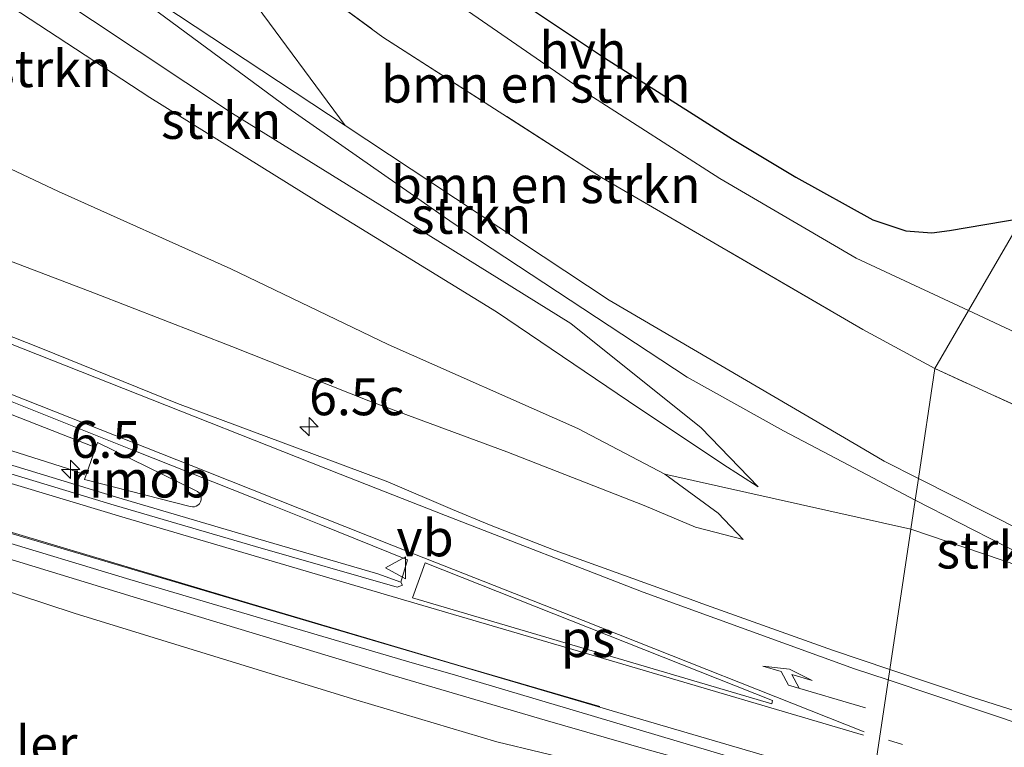
# Model space of a CAD drawing. Units: metres. Extents: x 231434 to 240003, y 550000 to 556250.
# Drawn here: x 233216 to 233282, y 554385 to 554435 of the extents above; entities that cross this region are included whole.
import ezdxf
from ezdxf.enums import TextEntityAlignment as Align

# ---------------------------------------------------------------- set-up
doc = ezdxf.new("R2010")
doc.units = ezdxf.units.M
doc.linetypes.add('IE-TERREINAFSCHEIDING', pattern=[10, 8, -2])
doc.linetypes.add('VW-1-3_STREEP', pattern=[4, 1, -3])
doc.layers.get('0').update_dxf_attribs({"lineweight": 25})
for name, color, linetype, lineweight in [('B-ME-AM-KILOMETR-S-B1', 7, 'Continuous', 18), ('B-ME-BV-GELEIDECONSTRUCTIE-GELEIDERAIL-L-B1', 213, 'BV-GELEIDERAIL', 18), ('B-ME-BV-GELEIDECONSTRUCTIE-RIMOB-GV-B6', 213, 'BV-A1', 18), ('B-ME-GR-BOMENSTRUIKEN-GV-B6', 93, 'Continuous', 18), ('B-ME-GR-STRUIKEN-GV-B6', 93, 'Continuous', 18), ('B-ME-GW-KRUINLIJN-L-B1', 93, 'Continuous', 18), ('B-ME-GW-TEENLIJN-L-B1', 93, 'Continuous', 18), ('B-ME-IE-GRASLAND-GV-B6', 93, 'Continuous', 18), ('B-ME-IE-HULPGEOMETRIE-L-B1', 53, 'Continuous', 18), ('B-ME-IE-TERREINAFSCHEIDING-RASTERHEKWERK-L-B1', 8, 'IE-TERREINAFSCHEIDING', 18), ('B-ME-KG-KADASTRAAL-OPNAMEDTMGRENS-L-B1', 10, 'Continuous', 25), ('B-ME-KW-PIJLER-S-B1', 173, 'Continuous', 18), ('B-ME-VH-VERH_SOORT-BITUMEN-GV-B6', 8, 'IE-TERREINAFSCHEIDING-NATUURLIJK-HOUTWAL', 18), ('B-ME-VH-VERH_SOORT-HALF_VERHARDING-GV-B6', 8, 'IE-TERREINAFSCHEIDING-NATUURLIJK-HOUTWAL', 18), ('B-ME-VW-MARKERING-13STREEP-045-L-B1', 255, 'VW-1-3_STREEP', 18), ('B-ME-VW-MARKERING-PIJLRE750-S-B1', 7, 'Continuous', 18), ('B-ME-VW-MARKERING-STREEP-015-L-B1', 7, 'Continuous', 18), ('B-ME-VW-MARKERING-VLAKMARK-GV-B6', 7, 'Continuous', 18), ('B-ME-VW-MEUBILAIR_WEGMEUBILAIR-VERKEERSBORD-S-B1', 8, 'Continuous', 18)]:
    doc.layers.add(name, color=color, linetype=linetype, lineweight=lineweight)
doc.styles.add('NLCS-ISO', font='NLCS-ISO.TTF')
doc.linetypes.add('BV-A1', pattern='A,0.5,[19,NLCS.SHX,S=1,R=0,X=0.5,Y=0],-1,[19,NLCS.SHX,S=1,R=0,X=0.5,Y=0],-1,0.5', length=3)
doc.linetypes.add('BV-GELEIDERAIL', pattern='A,10,-3,[108,NLCS.SHX,S=1,R=0,X=0,Y=0],-3', length=16)
doc.linetypes.add('IE-TERREINAFSCHEIDING-NATUURLIJK-HOUTWAL', pattern='A,7,-1.5,[67,NLCS.SHX,S=0.75,R=45,X=0,Y=0],-1.5,7,-1.5,[70,NLCS.SHX,S=0.75,R=0,X=0,Y=0],-1.5', length=20)

# ---------------------------------------------------------------- blocks, each defined once
blk = doc.blocks.new('verkeersbord')
for p, q in [((0, 0.75), (-0.75, -0.625)), ((0.75, -0.625), (0, 0.75)), ((-0.75, -0.625), (0.75, -0.625))]:
    blk.add_line(p, q)
blk = doc.blocks.new('hecto')
for p, q in [((0, 0.625), (-0.625, 0)), ((0, -0.625), (0, 0.625)), ((-0.625, 0), (0.625, 0)), ((0.625, 0), (0, -0.625))]:
    blk.add_line(p, q)
blk = doc.blocks.new('pijlr')
for p, q in [((0, 0, 0.1), (5.45, 0, 0.1)), ((5.45, -0.75, 0.1), (4.7, 0, 0.1)), ((6.2, -0.75, 0.1), (5.45, 0, 0.1)), ((4, -0.75, 0.1), (5.45, -0.75, 0.1)), ((5.7, -1.05, 0.1), (4, -0.75, 0.1)), ((7.5, -0.75, 0.1), (5.7, -1.05, 0.1)), ((7.5, -0.75, 0.1), (6.2, -0.75, 0.1))]:
    blk.add_line(p, q)

msp = doc.modelspace()

# ---------------------------------------------------------------- linework, layer by layer
at = {"layer": 'B-ME-BV-GELEIDECONSTRUCTIE-GELEIDERAIL-L-B1'}
for points in [[(233220.0805, 554403.7453, 17.5302), (233218.9055, 554404.1688, 17.5117), (233212.2465, 554406.2746, 17.4743), (233198.2325, 554410.6013, 17.4481), (233181.1188, 554415.9896, 17.4261), (233163.8923, 554421.604, 17.4015), (233146.5919, 554427.3907, 17.3632), (233131.7247, 554432.4665, 17.3506), (233127.8977, 554433.8591, 17.3539), (233120.266, 554437.2724, 17.2989), (233110.4248, 554441.5985, 17.2271), (233096.2389, 554447.8387, 17.1826), (233087.3678, 554451.7739, 17.1767), (233084.0614, 554453.2358, 17.1565), (233068.8353, 554459.9553, 17.1366), (233054.7557, 554466.2182, 17.0582), (233047.4651, 554469.3674, 17.0353), (233040.8004, 554472.1437, 17.0357), (233031.1802, 554475.9659, 17.0237)], [(233028.492, 554461.9812, 17.2472), (233045.3876, 554455.2486, 17.3055), (233056.5388, 554450.9172, 17.323), (233066.9305, 554447.0789, 17.3628), (233080.4502, 554442.2834, 17.4297), (233097.9398, 554436.1375, 17.4231), (233115.3341, 554430.1381, 17.4262), (233129.3047, 554425.4345, 17.4355), (233143.0307, 554420.9123, 17.4582), (233160.7252, 554415.1275, 17.5309), (233169.3135, 554412.341, 17.5465), (233171.12, 554411.7668, 17.5328), (233188.508, 554406.2185, 17.5814), (233205.7504, 554400.8545, 17.6169), (233223.3671, 554395.4721, 17.6535), (233241.0049, 554390.1346, 17.7102), (233251.3356, 554387.0954, 17.7461), (233258.312, 554385.0926, 17.7542), (233265.1273, 554383.2111, 17.7817), (233273.2704, 554380.8577, 17.8036)], [(233220.6935, 554405.6538, 17.5256), (233213.967, 554408.2817, 17.4058), (233197.195, 554414.9113, 17.3115), (233186.8436, 554418.9588, 17.2144), (233169.8616, 554425.6608, 16.9859)]]:
    msp.add_polyline3d(points, dxfattribs=at)
at = {"layer": 'B-ME-BV-GELEIDECONSTRUCTIE-RIMOB-GV-B6'}
msp.add_polyline3d([(233220.9399, 554405.9372, 17.5562), (233227.7412, 554402.6234, 17.6173), (233227.8729, 554402.4989, 17.6183), (233227.9351, 554402.3726, 17.6192), (233227.9882, 554402.2042, 17.6201), (233227.9882, 554402.0524, 17.6211), (233227.9424, 554401.9187, 17.6221), (233227.8619, 554401.7832, 17.6236), (233227.7632, 554401.688, 17.6251), (233227.6314, 554401.6167, 17.6271), (233227.5198, 554401.5892, 17.6288), (233227.3808, 554401.5837, 17.6304), (233227.243, 554401.5955, 17.6329), (233220.067, 554403.4292, 17.5566), (233220.9399, 554405.9372, 17.5562)], dxfattribs=at)
at = {"layer": 'B-ME-GR-BOMENSTRUIKEN-GV-B6'}
for points in [[(233225.039, 554444.653, 10.483), (233224.124, 554452.004, 10.135), (233233.281, 554445.017, 10.131), (233240.097, 554439.758, 10.16), (233244.808, 554436.123, 10.205), (233254.3, 554429.561, 10.283), (233263.179, 554423.867, 10.3), (233272.438, 554418.461, 10.378), (233280.063, 554414.899, 10.37), (233277.775, 554410.964, 10.517), (233272.895, 554413.605, 10.461), (233255.155, 554423.929, 10.445), (233240.315, 554433.455, 10.445), (233225.039, 554444.653, 10.483)], [(233225.039, 554444.653, 10.483), (233240.315, 554433.455, 10.445), (233255.155, 554423.929, 10.445), (233272.895, 554413.605, 10.461), (233277.775, 554410.964, 10.517), (233276.6592, 554403.5069, 15.6011), (233274.3442, 554404.6765, 15.5766), (233272.572, 554405.7136, 15.55), (233255.6631, 554415.6085, 15.296), (233237.7613, 554427.4476, 14.802), (233225.039, 554444.653, 10.483)], [(233280.063, 554414.899, 10.37), (233283.585, 554413.254, 10.366), (233295.356, 554407.796, 10.518), (233305.53, 554403.258, 10.691), (233313.398, 554399.917, 10.902), (233321.447, 554396.62, 10.996), (233325.87, 554395.505, 11.082), (233329.56, 554395.146, 11.106), (233334.45, 554396.337, 11.147), (233337.623, 554397.55, 11.157), (233334.527, 554388.661, 11.034), (233314.569, 554394.994, 10.84), (233298.105, 554401.641, 10.516), (233277.775, 554410.964, 10.517), (233280.063, 554414.899, 10.37)], [(233298.0793, 554392.6856, 15.8281), (233276.6592, 554403.5069, 15.6011), (233277.775, 554410.964, 10.517), (233298.105, 554401.641, 10.516), (233314.569, 554394.994, 10.84), (233334.527, 554388.661, 11.034), (233351.442, 554383.3, 11.085), (233366.18, 554378.575, 11.102), (233383.831, 554373.602, 10.992), (233400.694, 554369.338, 11.056), (233407.898, 554367.345, 11.203), (233410.013, 554366.689, 11.258), (233411.865, 554365.704, 11.288), (233412.347, 554364.95, 11.279), (233404.873, 554354.5398, 17.0749), (233400.6519, 554355.6759, 16.7935), (233388.5338, 554358.061, 17.114), (233367.6956, 554365.3751, 16.6698), (233346.3883, 554372.083, 16.6513), (233331.2479, 554377.1844, 16.7717), (233309.3437, 554387.4574, 16.1427), (233299.4343, 554392.84, 16.0112), (233298.0793, 554392.6856, 15.8281)]]:
    msp.add_polyline3d(points, dxfattribs=at)
at = {"layer": 'B-ME-GR-STRUIKEN-GV-B6'}
for points in [[(233192.573, 554452.101, 12.314), (233198.389, 554449.785, 13.678), (233204.56, 554445.771, 14.05), (233217.448, 554436.698, 14.438), (233230.095, 554428.272, 14.795), (233241.892, 554420.966, 15.2), (233253.059, 554414.011, 15.504), (233261.91, 554406.931, 16.074), (233265.774, 554402.936, 16.292), (233263.391, 554404.479, 15.914), (233256.983, 554408.758, 15.184), (233248.017, 554414.805, 14.307), (233236.65, 554421.793, 13.927), (233224.485, 554429.359, 13.644), (233210.063, 554438.81, 13.013), (233197.719, 554447.278, 12.547), (233192.573, 554452.101, 12.314)], [(233225.039, 554444.653, 10.483), (233237.7613, 554427.4476, 14.802), (233216.25, 554441.645, 14.212), (233225.039, 554444.653, 10.483)], [(233216.25, 554441.645, 14.212), (233233.859, 554428.65, 14.785), (233245.089, 554420.814, 15.17), (233260.954, 554410.376, 15.731), (233267.4967, 554406.7398, 15.8785), (233271.4967, 554404.6284, 15.9328), (233276.4369, 554402.0206, 15.9998), (233276.1441, 554400.0639, 16.1466), (233259.448, 554403.796, 15.642), (233253.555, 554406.888, 15.078), (233240.668, 554412.603, 14.344), (233229.986, 554417.737, 13.958), (233218.293, 554422.982, 13.764), (233206.879, 554428.361, 13.121), (233194.461, 554434.032, 12.573), (233179.944, 554440.985, 11.767)], [(233276.6592, 554403.5069, 15.6011), (233276.4369, 554402.0206, 15.9998), (233271.4967, 554404.6284, 15.9328), (233267.4967, 554406.7398, 15.8785), (233260.954, 554410.376, 15.731), (233245.089, 554420.814, 15.17), (233233.859, 554428.65, 14.785), (233216.25, 554441.645, 14.212), (233237.7613, 554427.4476, 14.802), (233255.6631, 554415.6085, 15.296), (233272.572, 554405.7136, 15.55), (233274.3442, 554404.6765, 15.5766), (233276.6592, 554403.5069, 15.6011)], [(233210.063, 554438.81, 13.013), (233224.485, 554429.359, 13.644), (233236.65, 554421.793, 13.927), (233248.017, 554414.805, 14.307), (233256.983, 554408.758, 15.184), (233263.391, 554404.479, 15.914), (233265.774, 554402.936, 16.292), (233261.91, 554406.931, 16.074), (233253.059, 554414.011, 15.504), (233241.892, 554420.966, 15.2), (233230.095, 554428.272, 14.795), (233217.448, 554436.698, 14.438)], [(233288.4844, 554395.8722, 16.0954), (233276.4369, 554402.0206, 15.9998), (233276.6592, 554403.5069, 15.6011), (233298.0793, 554392.6856, 15.8281), (233288.4844, 554395.8722, 16.0954)], [(233288.4844, 554395.8722, 16.0954), (233276.1441, 554400.0639, 16.1466), (233276.4369, 554402.0206, 15.9998), (233288.4844, 554395.8722, 16.0954)]]:
    msp.add_polyline3d(points, dxfattribs=at)
at = {"layer": 'B-ME-GW-KRUINLIJN-L-B1'}
for points in [[(233276.4369, 554402.0206, 15.9998), (233271.4967, 554404.6284, 15.9328), (233267.4967, 554406.7398, 15.8785), (233260.954, 554410.376, 15.731), (233245.089, 554420.814, 15.17), (233233.859, 554428.65, 14.785), (233216.25, 554441.645, 14.212), (233209.273, 554446.915, 14.015), (233202.219, 554452.515, 13.67), (233195.417, 554460.162, 12.681), (233189.087, 554468.379, 11.55), (233187.121, 554472.329, 11.158), (233185.505, 554476.998, 10.81)], [(233265.774, 554402.936, 16.292), (233261.91, 554406.931, 16.074), (233253.059, 554414.011, 15.504), (233241.892, 554420.966, 15.2), (233230.095, 554428.272, 14.795), (233217.448, 554436.698, 14.438), (233204.56, 554445.771, 14.05), (233198.389, 554449.785, 13.678), (233194.497, 554452.991, 13.119), (233186.251, 554461.392, 12.167)], [(233264.758, 554399.372, 16.653), (233261.53, 554400.208, 16.674), (233258.0494, 554401.6788, 16.6721), (233248.7321, 554405.3052, 16.5336), (233239.3515, 554408.7643, 16.5448), (233230.0584, 554412.4678, 16.6787), (233220.7324, 554416.0847, 16.5388), (233211.3862, 554419.6345, 16.4651), (233202.0088, 554423.1155, 16.5125), (233192.6836, 554426.7342, 16.4862), (233183.3815, 554430.4008, 16.3684), (233173.9701, 554433.7785, 16.1086)], [(233171.6184, 554409.7295, 16.7255), (233181.1894, 554406.6518, 16.7103), (233190.7926, 554403.6583, 16.7863), (233200.3136, 554400.4868, 16.782), (233209.8485, 554397.4744, 16.8103), (233219.3523, 554394.3592, 16.8364), (233228.9107, 554391.4267, 16.8695), (233238.4691, 554388.4943, 16.9216), (233248.0533, 554385.6268, 16.9479), (233254.0587, 554384.1898, 16.9333), (233257.7998, 554383.2947, 16.9242), (233267.4887, 554380.8222, 16.9111), (233273.0432, 554379.339, 16.9333)], [(233405.471, 554350.035, 17.465), (233405.448, 554350.936, 17.366), (233405.342, 554351.705, 17.366), (233404.834, 554352.552, 17.358), (233403.952, 554353.096, 17.299), (233402.496, 554353.556, 17.252), (233400.856, 554353.728, 17.24), (233399.626, 554353.813, 17.24), (233384.496, 554358.497, 17.1), (233362.938, 554365.334, 16.919), (233341.939, 554372.198, 16.759), (233327.478, 554377.707, 16.569), (233312.819, 554384.018, 16.447), (233298.627, 554390.904, 16.109), (233288.4844, 554395.8722, 16.0954), (233276.4369, 554402.0206, 15.9998)]]:
    msp.add_polyline3d(points, dxfattribs=at)
at = {"layer": 'B-ME-GW-TEENLIJN-L-B1'}
for points in [[(233066.263, 554492.488, 10.202), (233071.356, 554488.043, 10.176), (233079.251, 554482.251, 10.239), (233087.277, 554477.354, 10.276), (233096.19, 554472.92, 10.228), (233104.78, 554469.193, 10.274), (233113.619, 554465.795, 10.362), (233124.67, 554461.701, 10.485), (233134.925, 554458.269, 10.609), (233146.493, 554454.391, 10.651), (233157.421, 554450.458, 10.771), (233167.859, 554446.524, 11.091), (233179.944, 554440.985, 11.767), (233194.461, 554434.032, 12.573), (233206.879, 554428.361, 13.121), (233218.293, 554422.982, 13.764), (233229.986, 554417.737, 13.958), (233240.668, 554412.603, 14.344), (233253.555, 554406.888, 15.078), (233259.448, 554403.796, 15.642), (233263.077, 554401.149, 16.232), (233264.758, 554399.372, 16.653)], [(233186.251, 554461.392, 12.167), (233192.573, 554452.101, 12.314), (233197.719, 554447.278, 12.547), (233210.063, 554438.81, 13.013), (233224.485, 554429.359, 13.644), (233236.65, 554421.793, 13.927), (233248.017, 554414.805, 14.307), (233256.983, 554408.758, 15.184), (233263.391, 554404.479, 15.914), (233265.774, 554402.936, 16.292)]]:
    msp.add_polyline3d(points, dxfattribs=at)
at = {"layer": 'B-ME-IE-GRASLAND-GV-B6'}
for points in [[(233167.859, 554446.524, 11.091), (233179.944, 554440.985, 11.767), (233194.461, 554434.032, 12.573), (233206.879, 554428.361, 13.121), (233218.293, 554422.982, 13.764), (233229.986, 554417.737, 13.958), (233240.668, 554412.603, 14.344), (233253.555, 554406.888, 15.078), (233259.448, 554403.796, 15.642), (233263.077, 554401.149, 16.232), (233264.758, 554399.372, 16.653), (233261.53, 554400.208, 16.674), (233258.0494, 554401.6788, 16.6721), (233248.7321, 554405.3052, 16.5336), (233239.3515, 554408.7643, 16.5448), (233230.0584, 554412.4678, 16.6787), (233220.7324, 554416.0847, 16.5388), (233211.3862, 554419.6345, 16.4651), (233202.0088, 554423.1155, 16.5125), (233192.6836, 554426.7342, 16.4862), (233183.3815, 554430.4008, 16.3684), (233173.9701, 554433.7785, 16.1086)], [(233173.9701, 554433.7785, 16.1086), (233183.3815, 554430.4008, 16.3684), (233192.6836, 554426.7342, 16.4862), (233202.0088, 554423.1155, 16.5125), (233211.3862, 554419.6345, 16.4651), (233220.7324, 554416.0847, 16.5388), (233230.0584, 554412.4678, 16.6787), (233239.3515, 554408.7643, 16.5448), (233248.7321, 554405.3052, 16.5336), (233258.0494, 554401.6788, 16.6721), (233261.53, 554400.208, 16.674), (233264.758, 554399.372, 16.653), (233263.077, 554401.149, 16.232), (233259.448, 554403.796, 15.642), (233276.1441, 554400.0639, 16.1466)], [(233276.1441, 554400.0639, 16.1466), (233274.7196, 554390.5432, 16.8609), (233270.8245, 554391.8495, 16.8466), (233261.9688, 554395.0136, 16.8066), (233261.4074, 554395.2142, 16.8041), (233252.0063, 554398.6239, 16.7962), (233247.5388, 554400.3574, 16.771), (233245.0407, 554401.4082, 16.748), (233240.6518, 554403.2636, 16.7078), (233237.6089, 554404.4009, 16.6997), (233226.3772, 554408.599, 16.6699), (233217.1024, 554412.3374, 16.6213), (233207.8023, 554416.0128, 16.5549), (233198.496, 554419.673, 16.4903), (233190.9351, 554422.6778, 16.4137), (233190.5488, 554423.4129, 16.4518), (233189.418, 554423.9024, 16.4445), (233180.1423, 554427.6391, 16.3153), (233177.0919, 554428.8269, 16.2661), (233166.8619, 554432.885, 16.0766)], [(233174.5473, 554424.71, 16.3394), (233176.8748, 554423.6856, 16.3692), (233186.2113, 554420.1032, 16.4891), (233195.509, 554416.4204, 16.5789), (233204.8218, 554412.7775, 16.653), (233214.1222, 554409.1028, 16.6883), (233223.4125, 554405.4024, 16.7251), (233232.709, 554401.7178, 16.779), (233236.1065, 554400.3521, 16.785), (233241.9876, 554397.9879, 16.7954), (233241.5318, 554396.4712, 16.8315), (233239.9669, 554397.0308, 16.8665), (233231.8291, 554399.4054, 16.8439), (233222.2403, 554402.2434, 16.8467), (233212.6697, 554405.1428, 16.8189), (233203.1162, 554408.0839, 16.7813), (233193.5632, 554411.0393, 16.7797), (233184.0291, 554414.0573, 16.7545), (233174.5119, 554417.1247, 16.7371)], [(233171.6184, 554409.7295, 16.7255), (233181.1894, 554406.6518, 16.7103), (233190.7926, 554403.6583, 16.7863), (233200.3136, 554400.4868, 16.782), (233209.8485, 554397.4744, 16.8103), (233219.3523, 554394.3592, 16.8364), (233228.9107, 554391.4267, 16.8695), (233238.4691, 554388.4943, 16.9216), (233248.0533, 554385.6268, 16.9479), (233254.0587, 554384.1898, 16.9333), (233257.7998, 554383.2947, 16.9242), (233267.4887, 554380.8222, 16.9111), (233273.0432, 554379.339, 16.9333)], [(233213.5526, 554399.5322, 16.8819), (233223.1287, 554396.651, 16.9068), (233232.7156, 554393.8121, 16.9351), (233242.3086, 554390.9877, 16.9658), (233245.0182, 554390.2164, 16.9687), (233249.648, 554388.8408, 16.9898), (233254.4409, 554387.417, 17.0017), (233259.2338, 554385.9931, 17.0135), (233268.8201, 554383.146, 17.034), (233273.4105, 554381.7944, 17.0491), (233273.0432, 554379.339, 16.9333), (233267.4887, 554380.8222, 16.9111), (233257.7998, 554383.2947, 16.9242), (233254.0587, 554384.1898, 16.9333), (233248.0533, 554385.6268, 16.9479), (233238.4691, 554388.4943, 16.9216), (233228.9107, 554391.4267, 16.8695), (233219.3523, 554394.3592, 16.8364), (233209.8485, 554397.4744, 16.8103)], [(233274.7196, 554390.5432, 16.8609), (233276.1441, 554400.0639, 16.147), (233288.4844, 554395.8722, 16.0954)], [(233289.8405, 554385.6292, 16.9147), (233280.3065, 554388.6695, 16.8813), (233274.7196, 554390.5432, 16.8609)]]:
    msp.add_polyline3d(points, dxfattribs=at)
at = {"layer": 'B-ME-IE-HULPGEOMETRIE-L-B1'}
msp.add_polyline3d([(233273.4105, 554381.7944, 17.0491), (233274.7196, 554390.5432, 16.8609), (233276.1441, 554400.0639, 16.1466), (233276.4369, 554402.0206, 15.9998), (233276.6592, 554403.5069, 15.6011), (233277.775, 554410.964, 10.517), (233280.063, 554414.899, 10.37), (233283.707, 554421.166, 10.398)], dxfattribs=at)
at = {"layer": 'B-ME-IE-TERREINAFSCHEIDING-RASTERHEKWERK-L-B1'}
for points in [[(233225.039, 554444.653, 10.483), (233240.315, 554433.455, 10.445), (233255.155, 554423.929, 10.445), (233272.895, 554413.605, 10.461), (233277.775, 554410.964, 10.517)], [(233314.569, 554394.994, 10.84), (233298.105, 554401.641, 10.516), (233277.775, 554410.964, 10.517)]]:
    msp.add_polyline3d(points, dxfattribs=at)
at = {"layer": 'B-ME-KG-KADASTRAAL-OPNAMEDTMGRENS-L-B1'}
msp.add_polyline3d([(233159.774, 554507.241, 10.91), (233188.372, 554480.815, 10.284), (233190.739, 554477.586, 10.329), (233192.688, 554475.571, 10.263), (233197.233, 554471.691, 10.321), (233202.256, 554467.861, 10.271), (233213.558, 554459.465, 10.155), (233224.124, 554452.004, 10.135), (233235.67, 554446.566, 10.151), (233241.671, 554441.767, 10.16), (233246.06, 554438.257, 10.18), (233255.355, 554432.041, 10.234), (233264.033, 554426.535, 10.333), (233268.33, 554423.948, 10.304), (233273.565, 554421.061, 10.382), (233275.804, 554420.294, 10.407), (233277.576, 554420.176, 10.407), (233278.765, 554420.326, 10.44), (233283.707, 554421.166, 10.398)], dxfattribs=at)
at = {"layer": 'B-ME-VH-VERH_SOORT-BITUMEN-GV-B6'}
for points in [[(233174.3217, 554416.5272, 16.7671), (233183.8511, 554413.4939, 16.775), (233193.3876, 554410.4834, 16.8034), (233202.9307, 554407.4964, 16.8191), (233212.5073, 554404.5944, 16.8425), (233222.0767, 554401.692, 16.8735), (233231.6711, 554398.877, 16.8817), (233241.2841, 554396.1192, 16.9124), (233241.6536, 554396.2604, 16.9024), (233241.5318, 554396.4712, 16.8315), (233241.9876, 554397.9879, 16.7954), (233236.1065, 554400.3521, 16.785), (233232.709, 554401.7178, 16.779), (233223.4125, 554405.4024, 16.7251), (233214.1222, 554409.1028, 16.6883), (233204.8218, 554412.7775, 16.653), (233195.509, 554416.4204, 16.5789), (233186.2113, 554420.1032, 16.4891), (233176.8748, 554423.6856, 16.3692), (233174.5473, 554424.71, 16.3394)], [(233174.5119, 554417.1247, 16.7371), (233184.0291, 554414.0573, 16.7545), (233193.5632, 554411.0393, 16.7797), (233203.1162, 554408.0839, 16.7813), (233212.6697, 554405.1428, 16.8189), (233222.2403, 554402.2434, 16.8467), (233231.8291, 554399.4054, 16.8439), (233239.9669, 554397.0308, 16.8665), (233241.5318, 554396.4712, 16.8315)], [(233241.5318, 554396.4712, 16.8315), (233241.6536, 554396.2604, 16.9024), (233241.2841, 554396.1192, 16.9124), (233231.6711, 554398.877, 16.8817), (233222.0767, 554401.692, 16.8735), (233212.5073, 554404.5944, 16.8425), (233202.9307, 554407.4964, 16.8191), (233193.3876, 554410.4834, 16.8034), (233183.8511, 554413.4939, 16.775), (233174.3217, 554416.5272, 16.7671)], [(233207.8023, 554416.0128, 16.5549), (233217.1024, 554412.3374, 16.6213), (233226.3772, 554408.599, 16.6699), (233237.6089, 554404.4009, 16.6997), (233240.6518, 554403.2636, 16.7078), (233245.0407, 554401.4082, 16.748), (233247.5388, 554400.3574, 16.771), (233252.0063, 554398.6239, 16.7962), (233261.4074, 554395.2142, 16.8041), (233261.9688, 554395.0136, 16.8066), (233270.8245, 554391.8495, 16.8466), (233274.7196, 554390.5432, 16.8609), (233273.4105, 554381.7944, 17.0491), (233268.8201, 554383.146, 17.034), (233259.2338, 554385.9931, 17.0135), (233254.4409, 554387.417, 17.0017), (233249.648, 554388.8408, 16.9898), (233245.0182, 554390.2164, 16.9687), (233242.3086, 554390.9877, 16.9658), (233232.7156, 554393.8121, 16.9351), (233223.1287, 554396.651, 16.9068), (233213.5526, 554399.5322, 16.8819)], [(233288.0092, 554377.5076, 17.09), (233278.4131, 554380.3215, 17.0655), (233273.4105, 554381.7944, 17.0491), (233274.7196, 554390.5432, 16.8609)], [(233274.7196, 554390.5432, 16.8609), (233280.3065, 554388.6695, 16.8813), (233289.8405, 554385.6292, 16.9147)]]:
    msp.add_polyline3d(points, dxfattribs=at)
at = {"layer": 'B-ME-VH-VERH_SOORT-HALF_VERHARDING-GV-B6'}
for points in [[(233280.063, 554414.899, 10.37), (233272.438, 554418.461, 10.378), (233263.179, 554423.867, 10.3), (233254.3, 554429.561, 10.283), (233244.808, 554436.123, 10.205), (233240.097, 554439.758, 10.16), (233233.281, 554445.017, 10.131), (233224.124, 554452.004, 10.135), (233235.67, 554446.566, 10.151), (233241.671, 554441.767, 10.16), (233246.06, 554438.257, 10.18), (233255.355, 554432.041, 10.234), (233264.033, 554426.535, 10.333), (233268.33, 554423.948, 10.304), (233273.565, 554421.061, 10.382), (233275.804, 554420.294, 10.407), (233277.576, 554420.176, 10.407), (233278.765, 554420.326, 10.44), (233283.707, 554421.166, 10.398), (233280.063, 554414.899, 10.37)], [(233280.063, 554414.899, 10.37), (233283.707, 554421.166, 10.398), (233283.775, 554418.453, 10.432), (233285.124, 554416.033, 10.477), (233287.821, 554414.265, 10.576), (233293.083, 554411.75, 10.609), (233297.833, 554409.444, 10.605), (233306.309, 554405.645, 10.695), (233314.361, 554402.224, 10.902), (233322.23, 554399.001, 10.996), (233326.299, 554397.975, 11.082), (233329.38, 554397.675, 11.106), (233334.45, 554396.337, 11.147), (233329.56, 554395.146, 11.106), (233325.87, 554395.505, 11.082), (233321.447, 554396.62, 10.996), (233313.398, 554399.917, 10.902), (233305.53, 554403.258, 10.691), (233295.356, 554407.796, 10.518), (233283.585, 554413.254, 10.366), (233280.063, 554414.899, 10.37)]]:
    msp.add_polyline3d(points, dxfattribs=at)
at = {"layer": 'B-ME-VW-MARKERING-13STREEP-045-L-B1'}
msp.add_polyline3d([(233274.631, 554385.736, 16.984), (233293.933, 554380.031, 17.022), (233313.26, 554374.344, 17.12), (233333.554, 554368.347, 17.183), (233352.879, 554362.69, 17.284), (233372.18, 554357.013, 17.395), (233391.497, 554351.307, 17.484), (233399.222, 554349.032, 17.497)], dxfattribs=at)
at = {"layer": 'B-ME-VW-MARKERING-STREEP-015-L-B1'}
for points in [[(233272.969, 554386.303, 16.979), (233253.903, 554393.856, 16.869), (233242.45, 554398.373, 16.813), (233228.383, 554403.956, 16.735), (233210.686, 554410.931, 16.643), (233190.828, 554418.772, 16.51), (233169.717, 554427.099, 16.228), (233152.456, 554433.926, 15.85), (233135.178, 554440.756, 15.358), (233117.947, 554447.569, 14.723), (233107.514, 554451.83, 14.298), (233098.967, 554455.79, 13.898), (233090.543, 554460.255, 13.466), (233082.039, 554465.548, 13.048), (233074.303, 554471.076, 12.657), (233066.901, 554477.097, 12.309), (233059.656, 554483.839, 11.977), (233052.451, 554491.486, 11.668), (233046.424, 554498.841, 11.405)], [(233054.808, 554494.102, 11.572), (233062.276, 554486.152, 11.905), (233069.75, 554479.228, 12.263), (233078.028, 554472.621, 12.669), (233087.139, 554466.39, 13.146), (233096.119, 554461.137, 13.612), (233105.157, 554456.64, 14.069), (233116.084, 554451.784, 14.537), (233128.243, 554446.894, 15.001), (233140.937, 554441.854, 15.412), (233157.592, 554435.324, 15.865), (233176.737, 554427.77, 16.237), (233190.911, 554422.16, 16.426), (233204.325, 554416.856, 16.526), (233221.729, 554409.997, 16.619), (233237.409, 554403.79, 16.685), (233244.562, 554400.993, 16.74), (233257.986, 554395.782, 16.792), (233272.324, 554390.596, 16.852), (233274.613, 554389.8307, 16.8619)], [(233028.9335, 554469.0581, 16.442), (233048.247, 554461.409, 16.431), (233055.682, 554458.502, 16.453), (233071.093, 554452.515, 16.5), (233083.99, 554447.566, 16.544), (233098.163, 554442.284, 16.588), (233118.233, 554435.068, 16.615), (233135.283, 554428.973, 16.648), (233151.572, 554423.345, 16.673), (233169.687, 554417.393, 16.707), (233187.48, 554411.676, 16.742), (233205.157, 554406.158, 16.785), (233222.813, 554400.841, 16.828), (233241.32, 554395.38, 16.892), (233256.21, 554391.016, 16.929), (233272.938, 554386.091, 16.987)], [(233028.6363, 554465.7596, 16.5811), (233046.5131, 554458.6578, 16.5862), (233064.926, 554451.4831, 16.63), (233083.2853, 554444.456, 16.681), (233101.778, 554437.5681, 16.738), (233110.9207, 554434.2188, 16.7603), (233129.4682, 554427.6505, 16.7829), (233147.9118, 554421.2993, 16.8061), (233161.9487, 554416.5825, 16.824), (233180.6907, 554410.4865, 16.8456), (233199.4303, 554404.6135, 16.8869), (233212.5546, 554400.5964, 16.9165), (233231.2201, 554395.0324, 16.9711), (233245.4059, 554390.8442, 17.021), (233255.0382, 554388.0198, 17.0394)], [(233028.8781, 554465.5915, 16.5067), (233029.77, 554465.237, 16.508), (233043.077, 554459.976, 16.507), (233056.483, 554454.702, 16.525), (233068.871, 554449.887, 16.571), (233081.425, 554445.075, 16.608), (233096.572, 554439.422, 16.651), (233114.535, 554432.878, 16.696), (233129.862, 554427.447, 16.723), (233147.789, 554421.272, 16.76), (233164.111, 554415.802, 16.773), (233181.692, 554410.123, 16.801), (233197.005, 554405.3, 16.854), (233215.245, 554399.732, 16.883), (233236.293, 554393.506, 16.935), (233257.415, 554387.295, 16.998), (233272.013, 554383.001, 17.047), (233273.5244, 554382.5559, 17.0517)], [(233274.613, 554389.8307, 16.8619), (233287.354, 554385.571, 16.917), (233304.21, 554380.447, 16.983), (233321.857, 554375.276, 17.059), (233350.651, 554366.818, 17.177), (233354.717, 554365.567, 17.214), (233360.065, 554363.722, 17.24), (233376.549, 554357.829, 17.34), (233395.31, 554351.087, 17.458), (233407.5842, 554346.7553, 17.5324)]]:
    msp.add_polyline3d(points, dxfattribs=at)
at = {"layer": 'B-ME-VW-MARKERING-VLAKMARK-GV-B6'}
msp.add_polyline3d([(233266.708, 554388.216, 16.945), (233242.332, 554395.399, 16.878), (233243.185, 554397.78, 16.811), (233266.765, 554388.437, 16.944), (233266.708, 554388.216, 16.945)], dxfattribs=at)

# ---------------------------------------------------------------- block references
at = {"layer": 'B-ME-AM-KILOMETR-S-B1', "rotation": 90}
for p in [(233235.3007, 554407.0124, 16.7395), (233219.1178, 554404.1217, 17.5164)]:
    msp.add_blockref('hecto', p, dxfattribs=at)
at = {"layer": 'B-ME-VW-MARKERING-PIJLRE750-S-B1', "rotation": 163.6000000000001}
msp.add_blockref('pijlr', (233273.078, 554387.937, 16.931), dxfattribs=at)
at = {"layer": 'B-ME-VW-MEUBILAIR_WEGMEUBILAIR-VERKEERSBORD-S-B1', "rotation": 90}
msp.add_blockref('verkeersbord', (233241.2329, 554397.4376, 16.8471), dxfattribs=at)

# ---------------------------------------------------------------- texts
at = {"layer": 'B-ME-AM-KILOMETR-S-B1', "ltscale": 0.2, "style": 'NLCS-ISO'}
for s, p in [('6.5c', (233235.3007, 554407.0124, 16.7395)), ('6.5', (233219.1178, 554404.1217, 17.5164))]:
    msp.add_text(s, height=2.5, dxfattribs=at).set_placement(p, align=Align.BOTTOM_LEFT)
at = {"layer": 'B-ME-BV-GELEIDECONSTRUCTIE-RIMOB-GV-B6', "ltscale": 0.2, "style": 'NLCS-ISO'}
msp.add_text('rimob', height=2.5, dxfattribs=at).set_placement((233223.8381, 554403.4609), align=Align.MIDDLE_CENTER)
at = {"layer": 'B-ME-GR-BOMENSTRUIKEN-GV-B6', "ltscale": 0.2, "style": 'NLCS-ISO'}
for p in [(233250.6893, 554430.254), (233251.3689, 554423.4339)]:
    msp.add_text('bmn en strkn', height=2.5, dxfattribs=at).set_placement(p, align=Align.MIDDLE_CENTER)
at = {"layer": 'B-ME-GR-STRUIKEN-GV-B6', "ltscale": 0.2, "style": 'NLCS-ISO'}
for p in [(233217.8158, 554431.3067), (233229.3397, 554427.7947), (233246.3031, 554421.3523), (233281.966, 554398.6449)]:
    msp.add_text('strkn', height=2.5, dxfattribs=at).set_placement(p, align=Align.MIDDLE_CENTER)
at = {"layer": 'B-ME-KW-PIJLER-S-B1', "ltscale": 0.2, "style": 'NLCS-ISO'}
msp.add_text('pijler', height=2.5, dxfattribs=at).set_placement((233211.4157, 554383.445, 15.655), align=Align.BOTTOM_LEFT)
at = {"layer": 'B-ME-VH-VERH_SOORT-HALF_VERHARDING-GV-B6', "ltscale": 0.2, "style": 'NLCS-ISO'}
msp.add_text('hvh', height=2.5, dxfattribs=at).set_placement((233253.8852, 554432.5587), align=Align.MIDDLE_CENTER)
at = {"layer": 'B-ME-VW-MARKERING-VLAKMARK-GV-B6', "ltscale": 0.2, "style": 'NLCS-ISO'}
msp.add_text('ps', height=2.5, dxfattribs=at).set_placement((233254.232, 554392.635), align=Align.MIDDLE_CENTER)
at = {"layer": 'B-ME-VW-MEUBILAIR_WEGMEUBILAIR-VERKEERSBORD-S-B1', "ltscale": 0.2, "style": 'NLCS-ISO'}
msp.add_text('vb', height=2.5, dxfattribs=at).set_placement((233241.2329, 554397.4376, 16.8471), align=Align.BOTTOM_LEFT)

doc.saveas('drawing.dxf')
